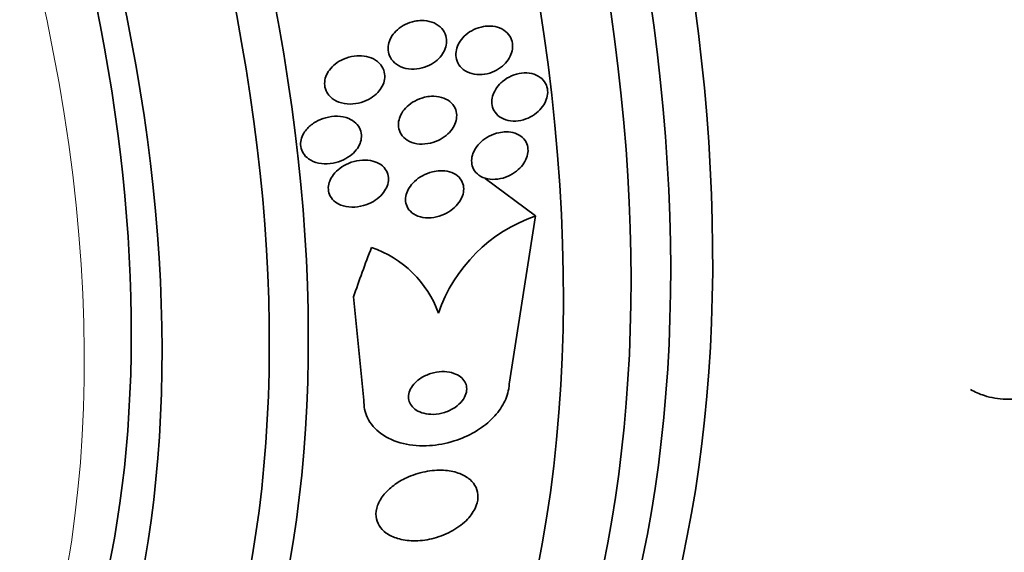
# Model space of a CAD drawing. Units: millimetres. Extents: x 0 to 759, y 0 to 1164.
# Drawn here: x 183 to 198, y 291 to 299 of the extents above; entities that cross this region are included whole.
import ezdxf
from ezdxf import colors
from ezdxf.entities.mleader import LeaderData, LeaderLine
from ezdxf.math import Vec2, Vec3

# ---------------------------------------------------------------- set-up
doc = ezdxf.new("R2010")
doc.units = ezdxf.units.MM
doc.layers.add('DV6_Défaut', color=7, linetype='Continuous')
doc.layers.add('Défaut', color=7, linetype='Continuous')

# ---------------------------------------------------------------- blocks, each defined once
blk = doc.blocks.new('_DOT')
at = {"color": 0}
blk.add_line((0, 0), (-1, 0), dxfattribs=at)
at = {"color": 0, "const_width": 0.333}
blk.add_lwpolyline([(-0.1665, 0, 1), (0.1665, 0, 1)], format="xyb", close=True, dxfattribs=at)
blk = doc.blocks.new('SE5')
at = {"layer": 'DV6_Défaut', "color": 7, "linetype": 'Continuous', "lineweight": 35}
for p, q in [((190.987, 295.871), (190.228, 296.436)), ((190.987, 295.871), (190.59, 293.336)), ((188.402, 293.094), (188.245, 294.65))]:
    blk.add_line(p, q, dxfattribs=at)
for centre, radius, start, end in [((191.741, 293.656), 2.339, 108.7921, 161.3418), ((187.995, 293.858), 1.624, 19.6595, 71.2748)]:
    blk.add_arc(centre, radius, start, end, dxfattribs=at)
for centre, major_axis, ratio, start_param, end_param in [((188.466, 314.122), (13.417, -23.239), 0.57735, 0.180825, 2.960768), ((189.35, 314.632), (13.173, -22.816), 0.57735, 0.274513, 2.86708), ((188.925, 314.388), (13.294, -23.026), 0.57735, 0.280237, 2.861356), ((190.057, 315.041), (12.953, -22.435), 0.57735, 0.333705, 2.807888), ((174.677, 306.161), (13.417, -23.239), 0.57735, 0, 3.401435), ((174.218, 305.896), (13.294, -23.026), 0.57735, 0, 3.446829), ((173.793, 305.651), (13.173, -22.816), 0.57735, 0, 3.441293), ((173.086, 305.243), (12.953, -22.435), 0.57735, 0, 2.639267), ((170.611, 303.814), (11.988, -20.764), 0.57735, 0, 3.616357), ((170.258, 303.61), (11.823, -20.477), 0.57735, 0, 3.669155), ((169.344, 303.082), (11, -19.053), 0.57735, 0, 3.141593), ((169.344, 303.082), (11.327, -19.62), 0.57735, 0, 3.525282), ((167.577, 302.062), (10.25, -17.754), 0.57735, 0, 3.141593), ((198.368, 297.646), (-9.23, -12.406), 0.488997, -1.050647, -0.992931)]:
    blk.add_ellipse(centre, major_axis=major_axis, ratio=ratio, start_param=start_param, end_param=end_param, dxfattribs=at)
at = {"layer": 'DV6_Défaut', "color": 7, "linetype": 'Continuous', "lineweight": 18}
blk.add_ellipse((168.637, 302.674), major_axis=(11, -19.053), ratio=0.57735, start_param=0.013753, end_param=3.130926, dxfattribs=at)
at = {"layer": 'DV6_Défaut', "color": 7, "linetype": 'Continuous', "lineweight": 35}
for points, knots in [([(189.27, 298.815), (189.322, 298.816), (189.375, 298.808), (189.422, 298.792), (189.47, 298.776), (189.514, 298.751), (189.55, 298.718), (189.582, 298.689), (189.609, 298.653), (189.625, 298.613), (189.639, 298.578), (189.647, 298.539), (189.646, 298.5), (189.645, 298.464), (189.638, 298.427), (189.625, 298.392), (189.612, 298.356), (189.593, 298.321), (189.569, 298.29), (189.544, 298.256), (189.513, 298.225), (189.479, 298.199), (189.44, 298.169), (189.398, 298.145), (189.354, 298.126), (189.304, 298.106), (189.251, 298.092), (189.199, 298.086), (189.144, 298.08), (189.087, 298.082), (189.035, 298.094), (188.983, 298.106), (188.933, 298.127), (188.892, 298.156), (188.854, 298.183), (188.822, 298.217), (188.801, 298.257), (188.782, 298.291), (188.77, 298.33), (188.766, 298.37), (188.763, 298.405), (188.767, 298.443), (188.777, 298.479), (188.787, 298.515), (188.804, 298.55), (188.824, 298.582), (188.847, 298.616), (188.874, 298.648), (188.906, 298.676), (188.941, 298.707), (188.98, 298.734), (189.022, 298.755), (189.069, 298.778), (189.12, 298.796), (189.17, 298.805), (189.203, 298.812), (189.237, 298.815), (189.27, 298.815)], [0, 0, 0, 0, 0.061562, 0.061562, 0.061562, 0.123512, 0.123512, 0.123512, 0.179167, 0.179167, 0.179167, 0.227344, 0.227344, 0.227344, 0.271633, 0.271633, 0.271633, 0.316196, 0.316196, 0.316196, 0.364282, 0.364282, 0.364282, 0.41811, 0.41811, 0.41811, 0.478378, 0.478378, 0.478378, 0.543187, 0.543187, 0.543187, 0.607539, 0.607539, 0.607539, 0.665643, 0.665643, 0.665643, 0.715544, 0.715544, 0.715544, 0.760215, 0.760215, 0.760215, 0.804108, 0.804108, 0.804108, 0.850866, 0.850866, 0.850866, 0.903044, 0.903044, 0.903044, 0.961788, 0.961788, 0.961788, 1, 1, 1, 1]), ([(190.305, 298.732), (190.353, 298.73), (190.401, 298.721), (190.445, 298.703), (190.488, 298.686), (190.528, 298.661), (190.559, 298.629), (190.588, 298.599), (190.611, 298.564), (190.624, 298.524), (190.636, 298.49), (190.642, 298.451), (190.64, 298.412), (190.638, 298.376), (190.629, 298.339), (190.615, 298.303), (190.6, 298.267), (190.58, 298.232), (190.555, 298.2), (190.528, 298.166), (190.495, 298.134), (190.46, 298.108), (190.421, 298.079), (190.378, 298.055), (190.333, 298.037), (190.284, 298.018), (190.232, 298.006), (190.181, 298.002), (190.128, 297.997), (190.074, 298.001), (190.025, 298.015), (189.977, 298.027), (189.932, 298.049), (189.895, 298.079), (189.861, 298.105), (189.833, 298.139), (189.814, 298.178), (189.798, 298.212), (189.788, 298.25), (189.786, 298.289), (189.784, 298.326), (189.789, 298.363), (189.801, 298.4), (189.812, 298.436), (189.829, 298.472), (189.851, 298.505), (189.875, 298.54), (189.904, 298.572), (189.936, 298.6), (189.972, 298.631), (190.013, 298.657), (190.055, 298.678), (190.102, 298.7), (190.152, 298.716), (190.202, 298.725), (190.236, 298.731), (190.271, 298.733), (190.305, 298.732)], [0, 0, 0, 0, 0.058974, 0.058974, 0.058974, 0.118281, 0.118281, 0.118281, 0.17233, 0.17233, 0.17233, 0.220452, 0.220452, 0.220452, 0.265819, 0.265819, 0.265819, 0.311941, 0.311941, 0.311941, 0.361576, 0.361576, 0.361576, 0.416459, 0.416459, 0.416459, 0.476742, 0.476742, 0.476742, 0.540176, 0.540176, 0.540176, 0.602198, 0.602198, 0.602198, 0.658388, 0.658388, 0.658388, 0.707878, 0.707878, 0.707878, 0.753455, 0.753455, 0.753455, 0.798872, 0.798872, 0.798872, 0.847223, 0.847223, 0.847223, 0.900591, 0.900591, 0.900591, 0.95959, 0.95959, 0.95959, 1, 1, 1, 1]), ([(188.404, 298.279), (188.454, 298.272), (188.502, 298.257), (188.545, 298.236), (188.588, 298.214), (188.627, 298.183), (188.656, 298.147), (188.681, 298.115), (188.7, 298.077), (188.709, 298.037), (188.717, 298.002), (188.718, 297.965), (188.712, 297.928), (188.707, 297.893), (188.695, 297.858), (188.678, 297.825), (188.66, 297.791), (188.636, 297.758), (188.609, 297.729), (188.578, 297.697), (188.542, 297.668), (188.504, 297.645), (188.46, 297.617), (188.412, 297.596), (188.363, 297.582), (188.308, 297.565), (188.25, 297.557), (188.194, 297.557), (188.136, 297.557), (188.077, 297.567), (188.025, 297.586), (187.975, 297.605), (187.929, 297.632), (187.894, 297.668), (187.868, 297.694), (187.846, 297.725), (187.832, 297.758), (187.817, 297.791), (187.81, 297.828), (187.81, 297.866), (187.81, 297.901), (187.816, 297.936), (187.829, 297.971), (187.841, 298.005), (187.859, 298.039), (187.882, 298.069), (187.907, 298.103), (187.937, 298.133), (187.971, 298.16), (188.009, 298.19), (188.052, 298.215), (188.097, 298.234), (188.147, 298.256), (188.202, 298.271), (188.256, 298.278), (188.305, 298.285), (188.356, 298.285), (188.404, 298.279)], [0, 0, 0, 0, 0.058836, 0.058836, 0.058836, 0.11817, 0.11817, 0.11817, 0.169998, 0.169998, 0.169998, 0.214815, 0.214815, 0.214815, 0.25745, 0.25745, 0.25745, 0.302146, 0.302146, 0.302146, 0.352, 0.352, 0.352, 0.408957, 0.408957, 0.408957, 0.472897, 0.472897, 0.472897, 0.540199, 0.540199, 0.540199, 0.603956, 0.603956, 0.603956, 0.649754, 0.649754, 0.649754, 0.695766, 0.695766, 0.695766, 0.738461, 0.738461, 0.738461, 0.781544, 0.781544, 0.781544, 0.828678, 0.828678, 0.828678, 0.88241, 0.88241, 0.88241, 0.94363, 0.94363, 0.94363, 1, 1, 1, 1]), ([(190.489, 297.897), (190.53, 297.932), (190.576, 297.96), (190.625, 297.981), (190.673, 298.002), (190.725, 298.016), (190.775, 298.023), (190.827, 298.029), (190.88, 298.027), (190.928, 298.016), (190.975, 298.005), (191.019, 297.986), (191.056, 297.959), (191.089, 297.935), (191.117, 297.903), (191.136, 297.867), (191.154, 297.835), (191.164, 297.798), (191.167, 297.76), (191.17, 297.724), (191.166, 297.687), (191.156, 297.65), (191.146, 297.614), (191.129, 297.577), (191.108, 297.544), (191.086, 297.508), (191.057, 297.475), (191.026, 297.445), (190.991, 297.413), (190.951, 297.385), (190.909, 297.363), (190.863, 297.339), (190.814, 297.322), (190.765, 297.311), (190.713, 297.3), (190.66, 297.298), (190.61, 297.304), (190.561, 297.309), (190.513, 297.324), (190.472, 297.347), (190.434, 297.368), (190.401, 297.397), (190.376, 297.432), (190.355, 297.462), (190.339, 297.498), (190.332, 297.536), (190.326, 297.571), (190.326, 297.609), (190.332, 297.646), (190.339, 297.682), (190.352, 297.719), (190.37, 297.753), (190.389, 297.789), (190.414, 297.824), (190.443, 297.854), (190.457, 297.87), (190.473, 297.884), (190.489, 297.897)], [0, 0, 0, 0, 0.060765, 0.060765, 0.060765, 0.121392, 0.121392, 0.121392, 0.18418, 0.18418, 0.18418, 0.245019, 0.245019, 0.245019, 0.300272, 0.300272, 0.300272, 0.349651, 0.349651, 0.349651, 0.395805, 0.395805, 0.395805, 0.442066, 0.442066, 0.442066, 0.491192, 0.491192, 0.491192, 0.545008, 0.545008, 0.545008, 0.603947, 0.603947, 0.603947, 0.666322, 0.666322, 0.666322, 0.728228, 0.728228, 0.728228, 0.785377, 0.785377, 0.785377, 0.836228, 0.836228, 0.836228, 0.882803, 0.882803, 0.882803, 0.92855, 0.92855, 0.92855, 0.976541, 0.976541, 0.976541, 1, 1, 1, 1]), ([(189.417, 297.673), (189.469, 297.676), (189.521, 297.671), (189.568, 297.657), (189.616, 297.644), (189.66, 297.622), (189.697, 297.593), (189.729, 297.566), (189.756, 297.532), (189.774, 297.495), (189.789, 297.462), (189.797, 297.425), (189.798, 297.387), (189.799, 297.353), (189.793, 297.316), (189.781, 297.281), (189.77, 297.246), (189.751, 297.211), (189.729, 297.179), (189.704, 297.145), (189.674, 297.113), (189.641, 297.085), (189.604, 297.054), (189.561, 297.027), (189.517, 297.007), (189.468, 296.984), (189.415, 296.968), (189.363, 296.96), (189.307, 296.951), (189.251, 296.95), (189.198, 296.959), (189.146, 296.968), (189.096, 296.986), (189.054, 297.013), (189.016, 297.036), (188.983, 297.068), (188.961, 297.105), (188.941, 297.137), (188.928, 297.174), (188.923, 297.212), (188.919, 297.246), (188.921, 297.283), (188.93, 297.318), (188.939, 297.353), (188.954, 297.388), (188.973, 297.421), (188.994, 297.456), (189.021, 297.489), (189.052, 297.518), (189.086, 297.55), (189.125, 297.578), (189.166, 297.601), (189.213, 297.627), (189.263, 297.646), (189.314, 297.658), (189.348, 297.667), (189.383, 297.672), (189.417, 297.673)], [0, 0, 0, 0, 0.060676, 0.060676, 0.060676, 0.121747, 0.121747, 0.121747, 0.176504, 0.176504, 0.176504, 0.224136, 0.224136, 0.224136, 0.268363, 0.268363, 0.268363, 0.313239, 0.313239, 0.313239, 0.361889, 0.361889, 0.361889, 0.416389, 0.416389, 0.416389, 0.477211, 0.477211, 0.477211, 0.542137, 0.542137, 0.542137, 0.605969, 0.605969, 0.605969, 0.663178, 0.663178, 0.663178, 0.712393, 0.712393, 0.712393, 0.756876, 0.756876, 0.756876, 0.801004, 0.801004, 0.801004, 0.848283, 0.848283, 0.848283, 0.901133, 0.901133, 0.901133, 0.960487, 0.960487, 0.960487, 1, 1, 1, 1]), ([(187.551, 297.188), (187.587, 297.227), (187.63, 297.261), (187.677, 297.289), (187.724, 297.316), (187.775, 297.337), (187.827, 297.351), (187.885, 297.367), (187.945, 297.374), (188.003, 297.372), (188.062, 297.37), (188.121, 297.359), (188.173, 297.337), (188.212, 297.321), (188.249, 297.299), (188.279, 297.271), (188.309, 297.243), (188.333, 297.208), (188.347, 297.171), (188.36, 297.138), (188.367, 297.101), (188.365, 297.065), (188.364, 297.031), (188.356, 296.996), (188.343, 296.963), (188.33, 296.929), (188.31, 296.896), (188.286, 296.866), (188.26, 296.832), (188.228, 296.802), (188.193, 296.776), (188.153, 296.746), (188.108, 296.721), (188.061, 296.702), (188.008, 296.68), (187.952, 296.666), (187.896, 296.659), (187.836, 296.653), (187.775, 296.655), (187.718, 296.667), (187.663, 296.679), (187.611, 296.701), (187.568, 296.732), (187.537, 296.754), (187.51, 296.781), (187.49, 296.812), (187.47, 296.843), (187.457, 296.878), (187.451, 296.915), (187.447, 296.949), (187.448, 296.984), (187.456, 297.018), (187.464, 297.052), (187.478, 297.086), (187.497, 297.117), (187.512, 297.142), (187.53, 297.166), (187.551, 297.188)], [0, 0, 0, 0, 0.059992, 0.059992, 0.059992, 0.11963, 0.11963, 0.11963, 0.185885, 0.185885, 0.185885, 0.253909, 0.253909, 0.253909, 0.305274, 0.305274, 0.305274, 0.357066, 0.357066, 0.357066, 0.402383, 0.402383, 0.402383, 0.444439, 0.444439, 0.444439, 0.487831, 0.487831, 0.487831, 0.536006, 0.536006, 0.536006, 0.591328, 0.591328, 0.591328, 0.654363, 0.654363, 0.654363, 0.722272, 0.722272, 0.722272, 0.788207, 0.788207, 0.788207, 0.834935, 0.834935, 0.834935, 0.881951, 0.881951, 0.881951, 0.924577, 0.924577, 0.924577, 0.966558, 0.966558, 0.966558, 1, 1, 1, 1]), ([(190.541, 297.138), (190.588, 297.138), (190.635, 297.131), (190.677, 297.117), (190.719, 297.103), (190.758, 297.08), (190.789, 297.052), (190.818, 297.025), (190.84, 296.993), (190.854, 296.957), (190.867, 296.925), (190.873, 296.889), (190.872, 296.852), (190.871, 296.817), (190.863, 296.781), (190.85, 296.746), (190.837, 296.71), (190.817, 296.674), (190.793, 296.642), (190.767, 296.607), (190.735, 296.574), (190.699, 296.546), (190.661, 296.515), (190.617, 296.489), (190.572, 296.469), (190.522, 296.447), (190.47, 296.433), (190.419, 296.426), (190.365, 296.419), (190.312, 296.42), (190.262, 296.43), (190.215, 296.44), (190.17, 296.459), (190.133, 296.485), (190.1, 296.509), (190.072, 296.539), (190.053, 296.574), (190.037, 296.606), (190.026, 296.641), (190.024, 296.678), (190.021, 296.712), (190.025, 296.748), (190.035, 296.784), (190.045, 296.82), (190.061, 296.855), (190.083, 296.888), (190.105, 296.924), (190.134, 296.958), (190.166, 296.987), (190.202, 297.02), (190.242, 297.048), (190.285, 297.071), (190.332, 297.096), (190.383, 297.114), (190.433, 297.125), (190.469, 297.133), (190.506, 297.137), (190.541, 297.138)], [0, 0, 0, 0, 0.057207, 0.057207, 0.057207, 0.114752, 0.114752, 0.114752, 0.167155, 0.167155, 0.167155, 0.214332, 0.214332, 0.214332, 0.259648, 0.259648, 0.259648, 0.306452, 0.306452, 0.306452, 0.357264, 0.357264, 0.357264, 0.413496, 0.413496, 0.413496, 0.474789, 0.474789, 0.474789, 0.538275, 0.538275, 0.538275, 0.599151, 0.599151, 0.599151, 0.653638, 0.653638, 0.653638, 0.701903, 0.701903, 0.701903, 0.747183, 0.747183, 0.747183, 0.793118, 0.793118, 0.793118, 0.842563, 0.842563, 0.842563, 0.897296, 0.897296, 0.897296, 0.957454, 0.957454, 0.957454, 1, 1, 1, 1]), ([(188.5, 296.705), (188.546, 296.697), (188.59, 296.682), (188.628, 296.661), (188.666, 296.64), (188.7, 296.611), (188.724, 296.577), (188.746, 296.547), (188.761, 296.512), (188.768, 296.475), (188.774, 296.442), (188.773, 296.407), (188.766, 296.372), (188.76, 296.338), (188.747, 296.304), (188.729, 296.272), (188.709, 296.238), (188.684, 296.205), (188.655, 296.176), (188.623, 296.143), (188.584, 296.114), (188.544, 296.09), (188.497, 296.062), (188.446, 296.041), (188.394, 296.026), (188.337, 296.01), (188.278, 296.002), (188.221, 296.003), (188.162, 296.004), (188.105, 296.014), (188.054, 296.035), (188.015, 296.05), (187.98, 296.072), (187.951, 296.098), (187.922, 296.125), (187.898, 296.158), (187.884, 296.194), (187.871, 296.226), (187.865, 296.261), (187.866, 296.297), (187.867, 296.33), (187.875, 296.364), (187.888, 296.397), (187.901, 296.431), (187.921, 296.465), (187.945, 296.495), (187.971, 296.529), (188.003, 296.56), (188.038, 296.587), (188.079, 296.618), (188.124, 296.644), (188.171, 296.663), (188.224, 296.686), (188.281, 296.701), (188.337, 296.708), (188.392, 296.715), (188.448, 296.714), (188.5, 296.705)], [0, 0, 0, 0, 0.054612, 0.054612, 0.054612, 0.109686, 0.109686, 0.109686, 0.158225, 0.158225, 0.158225, 0.201512, 0.201512, 0.201512, 0.244315, 0.244315, 0.244315, 0.29047, 0.29047, 0.29047, 0.342729, 0.342729, 0.342729, 0.402479, 0.402479, 0.402479, 0.468482, 0.468482, 0.468482, 0.535626, 0.535626, 0.535626, 0.586162, 0.586162, 0.586162, 0.637095, 0.637095, 0.637095, 0.681984, 0.681984, 0.681984, 0.724175, 0.724175, 0.724175, 0.768165, 0.768165, 0.768165, 0.817284, 0.817284, 0.817284, 0.873657, 0.873657, 0.873657, 0.937327, 0.937327, 0.937327, 1, 1, 1, 1]), ([(189.545, 296.552), (189.595, 296.554), (189.645, 296.548), (189.69, 296.535), (189.736, 296.522), (189.778, 296.501), (189.812, 296.473), (189.842, 296.447), (189.867, 296.415), (189.883, 296.38), (189.897, 296.349), (189.904, 296.313), (189.904, 296.278), (189.904, 296.244), (189.898, 296.209), (189.886, 296.175), (189.873, 296.14), (189.855, 296.105), (189.832, 296.073), (189.806, 296.038), (189.775, 296.006), (189.741, 295.978), (189.702, 295.946), (189.658, 295.919), (189.613, 295.898), (189.562, 295.875), (189.508, 295.858), (189.455, 295.849), (189.399, 295.84), (189.342, 295.84), (189.289, 295.849), (189.238, 295.857), (189.19, 295.875), (189.15, 295.901), (189.114, 295.924), (189.084, 295.954), (189.063, 295.989), (189.045, 296.019), (189.034, 296.054), (189.03, 296.09), (189.027, 296.123), (189.03, 296.158), (189.039, 296.193), (189.048, 296.227), (189.063, 296.262), (189.083, 296.294), (189.105, 296.33), (189.133, 296.363), (189.164, 296.392), (189.2, 296.425), (189.24, 296.454), (189.283, 296.477), (189.331, 296.504), (189.383, 296.524), (189.435, 296.536), (189.472, 296.545), (189.509, 296.55), (189.545, 296.552)], [0, 0, 0, 0, 0.058611, 0.058611, 0.058611, 0.117638, 0.117638, 0.117638, 0.170303, 0.170303, 0.170303, 0.216589, 0.216589, 0.216589, 0.260542, 0.260542, 0.260542, 0.306044, 0.306044, 0.306044, 0.355989, 0.355989, 0.355989, 0.412151, 0.412151, 0.412151, 0.474438, 0.474438, 0.474438, 0.539804, 0.539804, 0.539804, 0.602505, 0.602505, 0.602505, 0.65762, 0.65762, 0.65762, 0.705161, 0.705161, 0.705161, 0.749072, 0.749072, 0.749072, 0.793629, 0.793629, 0.793629, 0.84209, 0.84209, 0.84209, 0.896585, 0.896585, 0.896585, 0.957536, 0.957536, 0.957536, 1, 1, 1, 1]), ([(189.192, 293.376), (189.163, 293.349), (189.137, 293.319), (189.118, 293.288), (189.098, 293.256), (189.085, 293.222), (189.078, 293.189), (189.072, 293.158), (189.072, 293.126), (189.079, 293.097), (189.085, 293.067), (189.098, 293.039), (189.116, 293.014), (189.135, 292.988), (189.16, 292.964), (189.189, 292.945), (189.222, 292.924), (189.261, 292.908), (189.302, 292.897), (189.348, 292.885), (189.398, 292.88), (189.45, 292.881), (189.505, 292.883), (189.562, 292.893), (189.617, 292.911), (189.672, 292.928), (189.726, 292.953), (189.773, 292.985), (189.815, 293.014), (189.853, 293.049), (189.883, 293.087), (189.908, 293.119), (189.927, 293.155), (189.938, 293.191), (189.948, 293.223), (189.951, 293.256), (189.948, 293.287), (189.945, 293.317), (189.935, 293.346), (189.92, 293.372), (189.904, 293.4), (189.883, 293.425), (189.857, 293.445), (189.828, 293.468), (189.793, 293.486), (189.755, 293.499), (189.712, 293.514), (189.665, 293.523), (189.616, 293.525), (189.563, 293.527), (189.506, 293.521), (189.451, 293.508), (189.395, 293.495), (189.339, 293.473), (189.288, 293.445), (189.254, 293.425), (189.221, 293.402), (189.192, 293.376)], [0, 0, 0, 0, 0.045714, 0.045714, 0.045714, 0.091601, 0.091601, 0.091601, 0.135495, 0.135495, 0.135495, 0.179816, 0.179816, 0.179816, 0.227899, 0.227899, 0.227899, 0.282011, 0.282011, 0.282011, 0.342765, 0.342765, 0.342765, 0.407983, 0.407983, 0.407983, 0.472367, 0.472367, 0.472367, 0.530187, 0.530187, 0.530187, 0.579853, 0.579853, 0.579853, 0.62448, 0.62448, 0.62448, 0.668423, 0.668423, 0.668423, 0.715226, 0.715226, 0.715226, 0.767409, 0.767409, 0.767409, 0.826164, 0.826164, 0.826164, 0.89034, 0.89034, 0.89034, 0.955559, 0.955559, 0.955559, 1, 1, 1, 1]), ([(190.59, 293.336), (190.588, 293.312), (190.586, 293.287), (190.581, 293.263), (190.567, 293.183), (190.537, 293.101), (190.492, 293.023), (190.448, 292.946), (190.389, 292.872), (190.321, 292.806), (190.249, 292.736), (190.165, 292.673), (190.076, 292.62), (189.977, 292.562), (189.869, 292.514), (189.76, 292.48), (189.637, 292.441), (189.51, 292.417), (189.387, 292.41), (189.252, 292.401), (189.118, 292.412), (188.996, 292.441), (188.87, 292.471), (188.754, 292.522), (188.659, 292.591), (188.571, 292.655), (188.499, 292.738), (188.455, 292.831), (188.417, 292.911), (188.398, 293.002), (188.402, 293.094)], [0, 0, 0, 0, 0.026987, 0.026987, 0.026987, 0.11593, 0.11593, 0.11593, 0.203849, 0.203849, 0.203849, 0.29656, 0.29656, 0.29656, 0.399295, 0.399295, 0.399295, 0.514907, 0.514907, 0.514907, 0.64206, 0.64206, 0.64206, 0.77312, 0.77312, 0.77312, 0.895756, 0.895756, 0.895756, 1, 1, 1, 1]), ([(198.813, 293.238), (198.68, 293.19), (198.552, 293.156), (198.302, 293.113), (198.18, 293.104), (197.949, 293.114), (197.842, 293.132), (197.667, 293.187), (197.596, 293.217), (197.531, 293.255)], [0, 0, 0, 0, 0.2672889, 0.2672889, 0.5345778, 0.5345778, 0.8018667, 0.8018667, 1, 1, 1, 1]), ([(188.873, 291.827), (188.811, 291.784), (188.755, 291.733), (188.709, 291.679), (188.664, 291.625), (188.628, 291.565), (188.607, 291.506), (188.588, 291.452), (188.58, 291.396), (188.585, 291.344), (188.59, 291.295), (188.606, 291.248), (188.631, 291.206), (188.658, 291.163), (188.695, 291.124), (188.739, 291.092), (188.788, 291.057), (188.846, 291.03), (188.909, 291.011), (188.981, 290.989), (189.061, 290.978), (189.142, 290.976), (189.233, 290.974), (189.329, 290.985), (189.423, 291.007), (189.52, 291.03), (189.619, 291.066), (189.708, 291.114), (189.794, 291.159), (189.874, 291.216), (189.939, 291.279), (189.997, 291.335), (190.044, 291.399), (190.075, 291.463), (190.102, 291.519), (190.117, 291.577), (190.119, 291.632), (190.12, 291.683), (190.11, 291.733), (190.09, 291.778), (190.069, 291.823), (190.038, 291.864), (189.999, 291.898), (189.956, 291.935), (189.904, 291.966), (189.845, 291.988), (189.78, 292.014), (189.707, 292.03), (189.63, 292.036), (189.544, 292.043), (189.452, 292.039), (189.361, 292.024), (189.263, 292.008), (189.164, 291.978), (189.071, 291.938), (189.001, 291.908), (188.934, 291.87), (188.873, 291.827)], [0, 0, 0, 0, 0.049709, 0.049709, 0.049709, 0.099721, 0.099721, 0.099721, 0.145803, 0.145803, 0.145803, 0.189611, 0.189611, 0.189611, 0.23506, 0.23506, 0.23506, 0.285133, 0.285133, 0.285133, 0.341577, 0.341577, 0.341577, 0.404105, 0.404105, 0.404105, 0.469384, 0.469384, 0.469384, 0.531662, 0.531662, 0.531662, 0.58647, 0.58647, 0.58647, 0.634122, 0.634122, 0.634122, 0.678369, 0.678369, 0.678369, 0.723216, 0.723216, 0.723216, 0.771757, 0.771757, 0.771757, 0.826071, 0.826071, 0.826071, 0.886685, 0.886685, 0.886685, 0.951491, 0.951491, 0.951491, 1, 1, 1, 1])]:
    blk.add_open_spline(points, degree=3, knots=knots, dxfattribs=at)

msp = doc.modelspace()

# ---------------------------------------------------------------- block references
at = {"layer": 'Défaut'}
msp.add_blockref('SE5', (0, 0), dxfattribs=at)

# ---------------------------------------------------------------- leaders
at = {"layer": 'Défaut', "color": 7, "linetype": 'Continuous', "lineweight": 18}
ml = msp.add_multileader_mtext('Standard', dxfattribs=at)
ml.set_content('{\\pxsm0.9;\\fSolid Edge ISO|b1||i0||c0|p34;\\W1.;03/01/2022\\P}', color=256)
ml.set_leader_properties()
ml.set_arrow_properties(name='DOT')
ml.build(insert=Vec2(0, 0))
ml.multileader.update_dxf_attribs({"leader_type": 0, "dogleg_length": 0, "arrow_head_size": 12})
ctx = ml.context
ctx.base_point, ctx.char_height, ctx.arrow_head_size, ctx.landing_gap_size = Vec3(656.602, 1156.973), 12, 12, 4.2
notes = []
notes.append((ctx, [(0, (0, 0, 0), (0, 0), (1, 0), 1, [])]))
ctx.mtext.insert = Vec3(658.602, 1163.093)
for ctx, leaders in notes:
    for number, flags, end, landing, length, lines in leaders:
        leader = LeaderData()
        leader.index, (leader.has_last_leader_line, leader.has_dogleg_vector, leader.attachment_direction) = number, flags
        leader.last_leader_point, leader.dogleg_vector, leader.dogleg_length = Vec3(end), Vec3(landing), length
        for number, points, colour, breaks in lines:
            line = LeaderLine()
            line.index, line.vertices, line.color, line.breaks = number, Vec3.list(points), colors.encode_raw_color(colour), breaks
            leader.lines.append(line)
        ctx.leaders.append(leader)

doc.saveas('drawing.dxf')
